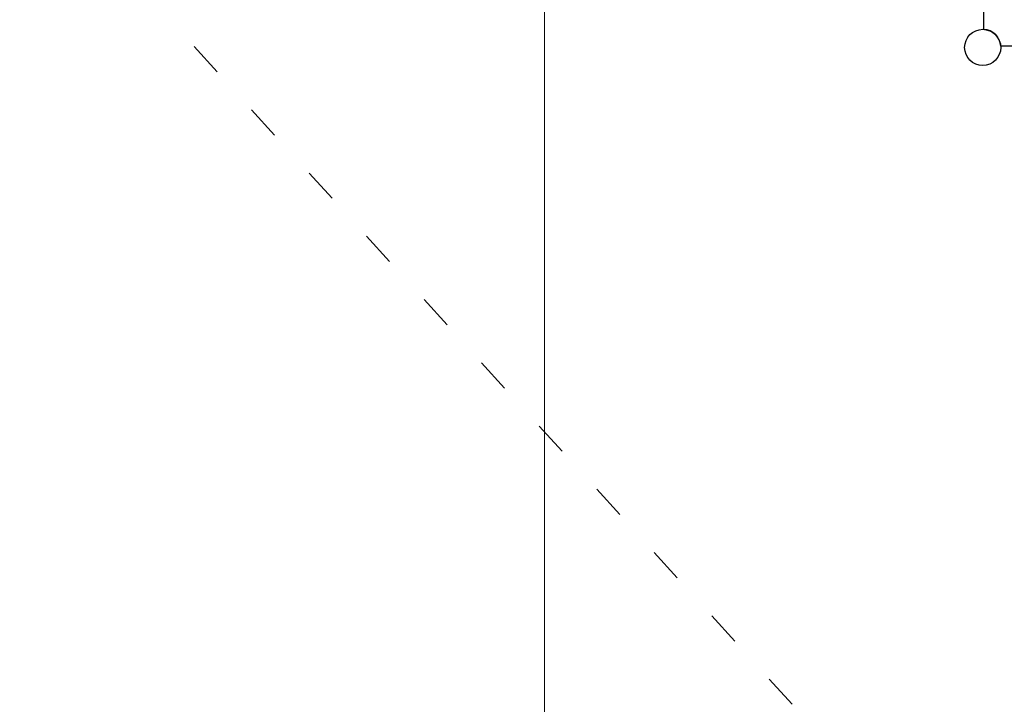
# Model space of a CAD drawing. Units: millimetres. Extents: x 189976 to 211074, y -4762 to 13824.
# Drawn here: x 192705 to 195815, y 1062 to 3224 of the extents above; entities that cross this region are included whole.
import ezdxf

# ---------------------------------------------------------------- set-up
doc = ezdxf.new("R2010")
doc.units = ezdxf.units.MM
doc.header["$LTSCALE"] = 30
doc.linetypes.add('ACAD_ISO03W100', pattern=[30, 12, -18])
for name, color, linetype, lineweight in [('InterSystem-description', 7, 'Continuous', 13), ('InterSystem-dimension', 7, 'Continuous', 5), ('InterSystem-drawing', 7, 'Continuous', 9)]:
    doc.layers.add(name, color=color, linetype=linetype, lineweight=lineweight)
doc.styles.add('arial', font='arial.ttf')
doc.dimstyles.new('IS_1-50(mm)', dxfattribs={"dimtxt": 100, "dimasz": 100, "dimexe": 10, "dimexo": 50, "dimgap": 10, "dimtad": 1, "dimdec": 0, "dimrnd": 10, "dimzin": 0, "dimtxsty": 'arial', "dimcen": 100, "dimclrd": 256, "dimclre": 256, "dimclrt": 256, "dimadec": 1, "dimazin": 0, "dimtfac": 1, "dimtdec": 0, "dimtmove": 0, "dimatfit": 3, "dimfxl": 1, "dimtolj": 1, "dimtzin": 0, "dimlwd": -1, "dimlwe": -1, "dimarcsym": 0})

# ---------------------------------------------------------------- blocks, each defined once
blk = doc.blocks.new('*D1')
at = {"layer": 'Defpoints', "color": 0, "transparency": 16777216}
for p in [(194362, 4300.9), (203344.4, 2542.4), (203344.4, -3156.8)]:
    blk.add_point(p, dxfattribs=at)
at = {"layer": 'InterSystem-dimension', "transparency": 16777216}
for p, q in [((194362, 4250.9), (194362, -3166.8)), ((203344.4, 2492.4), (203344.4, -3166.8)), ((194462, -3156.8), (203244.4, -3156.8))]:
    blk.add_line(p, q, dxfattribs=at)
for points in [[(194462, -3140.1), (194462, -3173.4), (194362, -3156.8)], [(203244.4, -3140.1), (203244.4, -3173.4), (203344.4, -3156.8)]]:
    blk.add_solid(points, dxfattribs=at)
at = {"layer": 'InterSystem-dimension', "transparency": 16777216, "insert": (198853.2, -3095.7), "char_height": 100, "attachment_point": 5, "style": 'arial'}
blk.add_mtext('\\A1;8980', dxfattribs=at)
blk = doc.blocks.new('*D3')
at = {"layer": 'Defpoints', "color": 0, "transparency": 16777216}
for p in [(191986.9, 8307.9), (197492.4, 8307.9), (201770.7, -2587.1)]:
    blk.add_point(p, dxfattribs=at)
at = {"layer": 'InterSystem-dimension', "transparency": 16777216}
for p, q in [((197442.4, 8307.9), (191976.9, 8307.9)), ((191986.9, -2487.1), (191986.9, 8207.9)), ((201720.7, -2587.1), (191976.9, -2587.1))]:
    blk.add_line(p, q, dxfattribs=at)
for points in [[(191970.2, 8207.9), (192003.5, 8207.9), (191986.9, 8307.9)], [(191970.2, -2487.1), (192003.5, -2487.1), (191986.9, -2587.1)]]:
    blk.add_solid(points, dxfattribs=at)
at = {"layer": 'InterSystem-dimension', "transparency": 16777216, "insert": (191925.8, 2860.4), "char_height": 100, "attachment_point": 5, "rotation": 90, "style": 'arial'}
blk.add_mtext('\\A1;10890', dxfattribs=at)
blk = doc.blocks.new('*D4')
at = {"layer": 'Defpoints', "color": 0, "transparency": 16777216}
for p in [(204944.4, 9129.7), (192762, 4300.9), (204944.4, 2542.4)]:
    blk.add_point(p, dxfattribs=at)
at = {"layer": 'InterSystem-dimension', "transparency": 16777216}
for p, q in [((192762, 4350.9), (192762, 9139.7)), ((192862, 9129.7), (204844.4, 9129.7)), ((204944.4, 2592.4), (204944.4, 9139.7))]:
    blk.add_line(p, q, dxfattribs=at)
for points in [[(192862, 9146.4), (192862, 9113), (192762, 9129.7)], [(204844.4, 9146.4), (204844.4, 9113), (204944.4, 9129.7)]]:
    blk.add_solid(points, dxfattribs=at)
at = {"layer": 'InterSystem-dimension', "transparency": 16777216, "insert": (198853.2, 9190.7), "char_height": 100, "attachment_point": 5, "style": 'arial'}
blk.add_mtext('\\A1;12180', dxfattribs=at)

msp = doc.modelspace()

# ---------------------------------------------------------------- linework, layer by layer
at = {"layer": 'InterSystem-description', "linetype": 'ACAD_ISO03W100', "ltscale": 0.3}
msp.add_line((195144.8, 1062.3), (193178.4, 3224.3), dxfattribs=at)
at = {"layer": 'InterSystem-drawing', "linetype": 'ByBlock', "lineweight": 25}
for p, q in [((195749.9, 3193.8), (195749.9, 4244)), ((196853.5, 3140.4), (195803.3, 3140.4))]:
    msp.add_line(p, q, dxfattribs=at)
msp.add_circle((195746.4, 3136.9), 57, dxfattribs=at)
at = {"layer": 'InterSystem-drawing'}
msp.add_circle((195746.4, 3136.9), 57, dxfattribs=at)
at = {"layer": 'InterSystem-drawing', "linetype": 'ByBlock', "lineweight": 25}
msp.add_arc((195746.4, 3136.9), 57, 3.5204, 86.4796, dxfattribs=at)

# ---------------------------------------------------------------- dimensions: what is measured, and where the dimension line sits
at = {"layer": 'InterSystem-dimension'}
dim = msp.add_linear_dim(base=(204944.4, 9129.7), p1=(192762, 4300.9), p2=(204944.4, 2542.4), dimstyle='IS_1-50(mm)', dxfattribs=at)
dim.commit()
dim.dimension.update_dxf_attribs({"geometry": '*D4', "text_midpoint": (198853.2, 9129.7), "dimtype": 160})
dim = msp.add_linear_dim(base=(191986.9, 8307.9), p1=(201770.7, -2587.1), p2=(197492.4, 8307.9), angle=90, dimstyle='IS_1-50(mm)', dxfattribs=at)
dim.commit()
dim.dimension.update_dxf_attribs({"geometry": '*D3', "text_midpoint": (191925.8, 2860.4)})
dim = msp.add_linear_dim(base=(203344.4, -3156.8), p1=(194362, 4300.9), p2=(203344.4, 2542.4), dimstyle='IS_1-50(mm)', dxfattribs=at)
dim.commit()
dim.dimension.update_dxf_attribs({"geometry": '*D1', "text_midpoint": (198853.2, -3095.7)})

doc.saveas('drawing.dxf')
